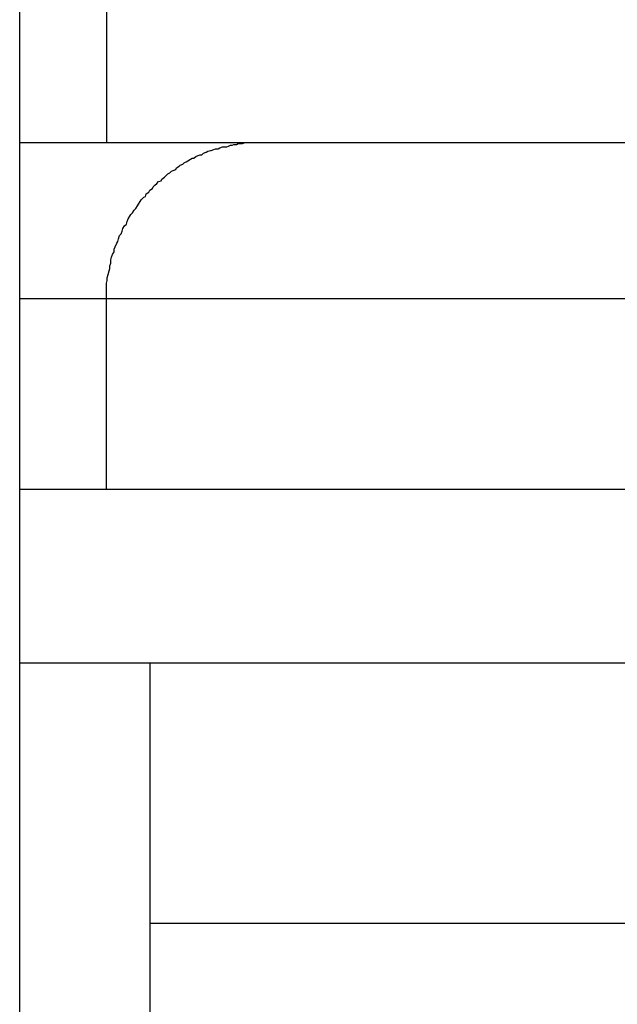
# Model space of a CAD drawing. Extents: x -59 to 59, y -25 to 25.
# Drawn here: x -27 to -27, y 1 to 2 of the extents above; entities that cross this region are included whole.
import ezdxf

# ---------------------------------------------------------------- set-up
doc = ezdxf.new("R2010")
doc.units = 0
doc.layers.get('0').update_dxf_attribs({"linetype": 'CONTINUOUS'})

msp = doc.modelspace()

# ---------------------------------------------------------------- linework, layer by layer
at = {"color": 0}
for points in [[(-26.7484, 1.1545), (-26.7484, 9.0548)], [(-26.7384, 9.0548), (-26.7384, 1.5945)], [(-26.7484, 1.5945), (-26.7206, 1.5945)], [(-26.7384, 1.5765), (-26.7384, 1.5769), (-26.7384, 1.5772), (-26.7384, 1.5775), (-26.7384, 1.578), (-26.7384, 1.5783), (-26.7383, 1.5786), (-26.7383, 1.5789), (-26.7382, 1.5793), (-26.7381, 1.5797), (-26.738, 1.58), (-26.738, 1.5803), (-26.7379, 1.5806), (-26.7379, 1.581), (-26.7378, 1.5813), (-26.7377, 1.5816), (-26.7375, 1.5819), (-26.7375, 1.5822), (-26.7374, 1.5825), (-26.7372, 1.5829), (-26.7371, 1.5831), (-26.737, 1.5834), (-26.7369, 1.5838), (-26.7367, 1.584), (-26.7366, 1.5843), (-26.7365, 1.5846), (-26.7363, 1.5849), (-26.7361, 1.5851), (-26.736, 1.5854), (-26.7359, 1.5857), (-26.7357, 1.586), (-26.7356, 1.5862), (-26.7354, 1.5864), (-26.7352, 1.5867), (-26.735, 1.5869), (-26.7348, 1.5872), (-26.7347, 1.5874), (-26.7345, 1.5877), (-26.7344, 1.5879), (-26.7341, 1.5882), (-26.7339, 1.5883), (-26.7338, 1.5886), (-26.7335, 1.5888), (-26.7334, 1.589), (-26.7331, 1.5892), (-26.733, 1.5894), (-26.7328, 1.5896), (-26.7326, 1.5898), (-26.7324, 1.59), (-26.7321, 1.5901), (-26.732, 1.5903), (-26.7317, 1.5905), (-26.7315, 1.5907), (-26.7313, 1.5909), (-26.7311, 1.591), (-26.7309, 1.5912), (-26.7307, 1.5913), (-26.7304, 1.5914), (-26.7303, 1.5916), (-26.73, 1.5918), (-26.7299, 1.5919), (-26.7296, 1.592), (-26.7294, 1.5922), (-26.7292, 1.5923), (-26.729, 1.5924), (-26.7287, 1.5926), (-26.7285, 1.5927), (-26.7283, 1.5927), (-26.7281, 1.5929), (-26.7278, 1.593), (-26.7276, 1.5931), (-26.7274, 1.5931), (-26.7272, 1.5933), (-26.7269, 1.5934), (-26.7267, 1.5935), (-26.7264, 1.5936), (-26.7263, 1.5936), (-26.726, 1.5937), (-26.7258, 1.5938), (-26.7255, 1.5938), (-26.7253, 1.5939), (-26.725, 1.594), (-26.7248, 1.594), (-26.7245, 1.594), (-26.7243, 1.5941), (-26.7241, 1.5942), (-26.7239, 1.5942), (-26.7237, 1.5943), (-26.7234, 1.5943), (-26.7232, 1.5944), (-26.7229, 1.5944), (-26.7227, 1.5944), (-26.7224, 1.5945), (-26.7222, 1.5945), (-26.7219, 1.5945), (-26.7217, 1.5945), (-26.7214, 1.5945), (-26.7211, 1.5945), (-26.7206, 1.5945)], [(-26.7206, 1.5945), (-26.6384, 1.5945)], [(-26.7384, 1.5765), (-26.7484, 1.5765)], [(-26.7384, 1.5545), (-26.7384, 1.5765)], [(-26.6384, 1.5765), (-26.7384, 1.5765)], [(-26.7384, 1.5545), (-26.7484, 1.5545)], [(-26.6384, 1.5545), (-26.7384, 1.5545)], [(-26.7484, 1.5345), (-26.7334, 1.5345)], [(-26.7334, 1.5345), (-26.7334, 1.5045)], [(-26.7334, 1.5345), (-18.1431, 1.5345)], [(-26.7334, 1.5045), (-26.7334, 1.1845)], [(-26.7334, 1.5045), (-18.1431, 1.5045)]]:
    msp.add_lwpolyline(points, dxfattribs=at)

doc.saveas('drawing.dxf')
